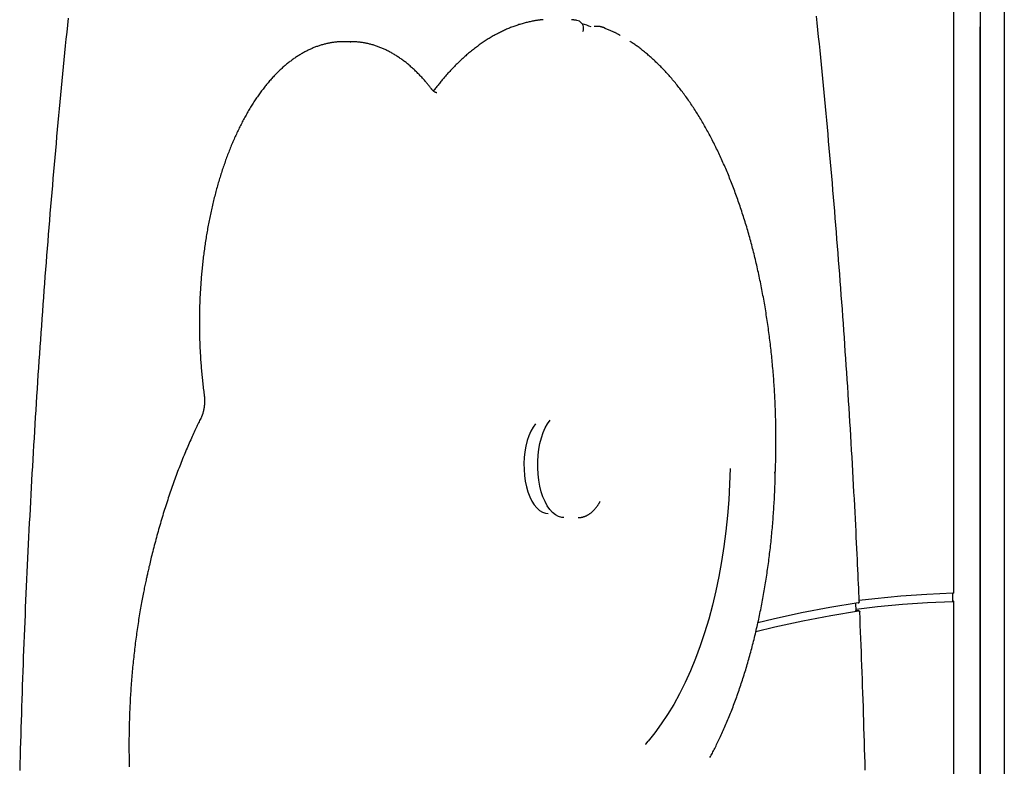
# Model space of a CAD drawing. Extents: x -1760 to 23416, y -6639 to -3648.
# Drawn here: x 6559 to 7047, y -5098 to -4729 of the extents above; entities that cross this region are included whole.
import ezdxf

# ---------------------------------------------------------------- set-up
doc = ezdxf.new("R2010")
doc.units = 0

msp = doc.modelspace()

# ---------------------------------------------------------------- linework, layer by layer
at = {"color": 7, "linetype": 'Continuous'}
for p, q in [((7021.75, -5012.58), (7021.75, -4708.44)), ((7034.77, -4714.7), (7034.77, -5704.7)), ((7046.77, -4721.19), (7046.77, -4732.19)), ((6845.27, -4732.01), (6843.54, -4732.01)), ((7034.77, -5720.7), (7034.77, -4732.19)), ((7046.77, -4732.19), (7046.77, -5731.83)), ((6719.55, -4739.56), (6719.26, -4739.56)), ((6723.01, -4739.56), (6719.55, -4739.56)), ((6722.74, -4739.56), (6723.01, -4739.56)), ((7021.22, -5016.56), (7021.22, -5012.61)), ((6973.4, -5021.32), (6973.24, -5017.55)), ((7021.75, -5753.5), (7021.75, -5016.58)), ((6972.89, -5021.33), (6972.87, -5021.33)), ((6972.89, -5021.33), (6973, -5021.34)), ((6974.73, -5021.32), (6973, -5021.32)), ((6974.6, -5021.33), (6974.62, -5021.33))]:
    msp.add_line(p, q, dxfattribs=at)
for points in [[(6582.96, -4727.93), (6582.61, -4731.35), (6582.26, -4734.78), (6581.91, -4738.22), (6581.57, -4741.66), (6581.22, -4745.11), (6580.88, -4748.55), (6580.54, -4752), (6580.21, -4755.45), (6579.87, -4758.9), (6579.54, -4762.35), (6579.21, -4765.8), (6578.88, -4769.25), (6578.56, -4772.7), (6578.24, -4776.15), (6577.92, -4779.61), (6577.6, -4783.06), (6577.28, -4786.52), (6576.97, -4789.97), (6576.66, -4793.43), (6576.36, -4796.89), (6576.05, -4800.35), (6575.75, -4803.81), (6575.45, -4807.27), (6575.15, -4810.73), (6574.85, -4814.19), (6574.56, -4817.66), (6574.27, -4821.12), (6573.98, -4824.58), (6573.7, -4828.05), (6573.41, -4831.52), (6573.13, -4834.98), (6572.86, -4838.45), (6572.58, -4841.92), (6572.31, -4845.39), (6572.04, -4848.86), (6571.77, -4852.33), (6571.5, -4855.8), (6571.24, -4859.28), (6570.98, -4862.75), (6570.72, -4866.22), (6570.46, -4869.7), (6570.21, -4873.17), (6569.96, -4876.65), (6569.71, -4880.13), (6569.46, -4883.61), (6569.22, -4887.08), (6568.97, -4890.56), (6568.74, -4894.04), (6568.5, -4897.52), (6568.26, -4901), (6568.03, -4904.49), (6567.8, -4907.97), (6567.58, -4911.45), (6567.35, -4914.93), (6567.13, -4918.42), (6566.91, -4921.9), (6566.69, -4925.39), (6566.48, -4928.87), (6566.27, -4932.36), (6566.06, -4935.85), (6565.85, -4939.34), (6565.64, -4942.82), (6565.44, -4946.31), (6565.24, -4949.8), (6565.04, -4953.29), (6564.85, -4956.78), (6564.66, -4960.28), (6564.47, -4963.77), (6564.28, -4967.26), (6564.09, -4970.75), (6563.91, -4974.25), (6563.73, -4977.74), (6563.55, -4981.23), (6563.38, -4984.73), (6563.2, -4988.22), (6563.03, -4991.72), (6562.87, -4995.22), (6562.7, -4998.71), (6562.54, -5002.21), (6562.38, -5005.71), (6562.22, -5009.21), (6562.06, -5012.7), (6561.91, -5016.2), (6561.76, -5019.7), (6561.61, -5023.2), (6561.46, -5026.7), (6561.32, -5030.2), (6561.18, -5033.7), (6561.04, -5037.21), (6560.9, -5040.71), (6560.77, -5044.21), (6560.64, -5047.71), (6560.51, -5051.21), (6560.38, -5054.72), (6560.26, -5058.22), (6560.14, -5061.73), (6560.02, -5065.23), (6559.9, -5068.73), (6559.79, -5072.24), (6559.68, -5075.75), (6559.57, -5079.25), (6559.46, -5082.76), (6559.36, -5086.26), (6559.26, -5089.77), (6559.16, -5093.28), (6559.06, -5096.78), (6558.97, -5100.29)], [(6818.36, -4728.66), (6818.13, -4728.68), (6817.89, -4728.69), (6817.66, -4728.71), (6817.41, -4728.73), (6817.16, -4728.75), (6816.89, -4728.78), (6816.61, -4728.81), (6816.32, -4728.84), (6816, -4728.89), (6815.67, -4728.93), (6815.33, -4728.99), (6814.96, -4729.04), (6814.58, -4729.11), (6814.18, -4729.18), (6813.76, -4729.26), (6813.32, -4729.34), (6812.86, -4729.43), (6812.39, -4729.53), (6811.91, -4729.63), (6811.42, -4729.74), (6810.91, -4729.85), (6810.4, -4729.97), (6809.89, -4730.09), (6809.37, -4730.22), (6808.86, -4730.36), (6808.34, -4730.5), (6807.83, -4730.64), (6807.31, -4730.79), (6806.8, -4730.95), (6806.29, -4731.11), (6805.77, -4731.28), (6805.26, -4731.45), (6804.75, -4731.62), (6804.24, -4731.8), (6803.72, -4731.99), (6803.21, -4732.18), (6802.7, -4732.37), (6802.19, -4732.57), (6801.68, -4732.78), (6801.17, -4732.99), (6800.67, -4733.2), (6800.16, -4733.42), (6799.65, -4733.64), (6799.14, -4733.87), (6798.64, -4734.1), (6798.13, -4734.34), (6797.62, -4734.59), (6797.12, -4734.83), (6796.62, -4735.09), (6796.11, -4735.35), (6795.61, -4735.61), (6795.11, -4735.88), (6794.61, -4736.15), (6794.11, -4736.42), (6793.61, -4736.71), (6793.11, -4736.99), (6792.61, -4737.28), (6792.11, -4737.58), (6791.61, -4737.88), (6791.12, -4738.19), (6790.62, -4738.5), (6790.12, -4738.81), (6789.63, -4739.13), (6789.14, -4739.46), (6788.64, -4739.79), (6788.15, -4740.12), (6787.66, -4740.46), (6787.17, -4740.81), (6786.68, -4741.15), (6786.19, -4741.51), (6785.71, -4741.87), (6785.22, -4742.23), (6784.73, -4742.6), (6784.25, -4742.97), (6783.77, -4743.34), (6783.28, -4743.73), (6782.8, -4744.11), (6782.32, -4744.5), (6781.84, -4744.9), (6781.36, -4745.3), (6780.88, -4745.7), (6780.41, -4746.11), (6779.93, -4746.53), (6779.46, -4746.94), (6778.98, -4747.37), (6778.51, -4747.79), (6778.04, -4748.23), (6777.57, -4748.66), (6777.1, -4749.1), (6776.63, -4749.55), (6776.17, -4750), (6775.7, -4750.45), (6775.24, -4750.91), (6774.77, -4751.38), (6774.31, -4751.85), (6773.85, -4752.32), (6773.39, -4752.8), (6772.93, -4753.28), (6772.48, -4753.76), (6772.03, -4754.24), (6771.59, -4754.72), (6771.15, -4755.2), (6770.72, -4755.68), (6770.29, -4756.16), (6769.88, -4756.62), (6769.48, -4757.09), (6769.08, -4757.54), (6768.7, -4758), (6768.32, -4758.44), (6767.95, -4758.88), (6767.59, -4759.31), (6767.24, -4759.74), (6766.9, -4760.16), (6766.57, -4760.58), (6766.24, -4760.98), (6765.92, -4761.39), (6765.61, -4761.79), (6765.29, -4762.19), (6764.98, -4762.59), (6764.67, -4762.99)], [(6834.92, -4728.98), (6834.72, -4728.95), (6834.51, -4728.92), (6834.31, -4728.89), (6834.12, -4728.86), (6833.93, -4728.84), (6833.74, -4728.81), (6833.56, -4728.79), (6833.39, -4728.77), (6833.23, -4728.75), (6833.08, -4728.74), (6832.94, -4728.72), (6832.8, -4728.71), (6832.67, -4728.7), (6832.54, -4728.69), (6832.41, -4728.68), (6832.28, -4728.68)], [(6974.93, -5016.63), (6974.84, -5014.46), (6974.74, -5012.27), (6974.65, -5010.06), (6974.55, -5007.83), (6974.44, -5005.55), (6974.34, -5003.22), (6974.23, -5000.83), (6974.11, -4998.36), (6973.99, -4995.82), (6973.87, -4993.19), (6973.74, -4990.48), (6973.6, -4987.69), (6973.46, -4984.82), (6973.31, -4981.86), (6973.16, -4978.82), (6972.99, -4975.7), (6972.83, -4972.5), (6972.65, -4969.22), (6972.48, -4965.89), (6972.29, -4962.5), (6972.1, -4959.07), (6971.91, -4955.61), (6971.72, -4952.14), (6971.52, -4948.65), (6971.32, -4945.16), (6971.12, -4941.67), (6970.91, -4938.18), (6970.7, -4934.69), (6970.49, -4931.21), (6970.28, -4927.72), (6970.06, -4924.23), (6969.84, -4920.75), (6969.62, -4917.26), (6969.4, -4913.78), (6969.18, -4910.3), (6968.95, -4906.81), (6968.72, -4903.33), (6968.49, -4899.85), (6968.25, -4896.37), (6968.01, -4892.89), (6967.77, -4889.41), (6967.53, -4885.93), (6967.29, -4882.45), (6967.04, -4878.98), (6966.79, -4875.5), (6966.54, -4872.02), (6966.28, -4868.55), (6966.02, -4865.07), (6965.77, -4861.6), (6965.5, -4858.13), (6965.24, -4854.65), (6964.97, -4851.18), (6964.7, -4847.71), (6964.43, -4844.24), (6964.16, -4840.77), (6963.88, -4837.3), (6963.6, -4833.84), (6963.32, -4830.37), (6963.04, -4826.9), (6962.75, -4823.44), (6962.46, -4819.97), (6962.17, -4816.51), (6961.88, -4813.05), (6961.58, -4809.58), (6961.28, -4806.12), (6960.98, -4802.66), (6960.68, -4799.2), (6960.37, -4795.74), (6960.06, -4792.29), (6959.75, -4788.83), (6959.44, -4785.37), (6959.12, -4781.92), (6958.8, -4778.46), (6958.48, -4775.01), (6958.16, -4771.56), (6957.84, -4768.1), (6957.51, -4764.65), (6957.18, -4761.2), (6956.85, -4757.76), (6956.51, -4754.31), (6956.17, -4750.86), (6955.83, -4747.42), (6955.49, -4743.97), (6955.15, -4740.53), (6954.8, -4737.1), (6954.45, -4733.67), (6954.1, -4730.25), (6953.75, -4726.84)], [(6849.24, -4733.06), (6849.13, -4733), (6849.02, -4732.94), (6848.91, -4732.88), (6848.79, -4732.82), (6848.68, -4732.76), (6848.55, -4732.7), (6848.43, -4732.65), (6848.3, -4732.59), (6848.16, -4732.54), (6848.02, -4732.49), (6847.88, -4732.44), (6847.73, -4732.39), (6847.58, -4732.35), (6847.43, -4732.3), (6847.28, -4732.26), (6847.13, -4732.22), (6846.98, -4732.18), (6846.83, -4732.15), (6846.69, -4732.12), (6846.55, -4732.09), (6846.42, -4732.07), (6846.29, -4732.05), (6846.16, -4732.03), (6846.05, -4732.02), (6845.94, -4732.01), (6845.83, -4732.01), (6845.73, -4732), (6845.64, -4732.01), (6845.55, -4732.01), (6845.46, -4732.02), (6845.37, -4732.02), (6845.28, -4732.03)], [(6856.5, -4736.47), (6856.3, -4736.36), (6856.09, -4736.24), (6855.89, -4736.12), (6855.68, -4736), (6855.46, -4735.88), (6855.23, -4735.75), (6854.99, -4735.62), (6854.74, -4735.49), (6854.48, -4735.35), (6854.2, -4735.21), (6853.9, -4735.07), (6853.6, -4734.92), (6853.28, -4734.77), (6852.94, -4734.61), (6852.59, -4734.46), (6852.22, -4734.29), (6851.85, -4734.13), (6851.46, -4733.96), (6851.05, -4733.79), (6850.64, -4733.62), (6850.22, -4733.45), (6849.8, -4733.28), (6849.37, -4733.1), (6848.94, -4732.93)], [(6719.24, -4739.58), (6719.03, -4739.58), (6718.82, -4739.57), (6718.6, -4739.57), (6718.38, -4739.57), (6718.15, -4739.57), (6717.91, -4739.57), (6717.67, -4739.58), (6717.41, -4739.59), (6717.14, -4739.61), (6716.85, -4739.63), (6716.55, -4739.65), (6716.24, -4739.68), (6715.91, -4739.71), (6715.57, -4739.75), (6715.21, -4739.8), (6714.85, -4739.84), (6714.46, -4739.9), (6714.07, -4739.95), (6713.67, -4740.02), (6713.25, -4740.08), (6712.84, -4740.16), (6712.41, -4740.23), (6711.99, -4740.32), (6711.56, -4740.4), (6711.13, -4740.5), (6710.7, -4740.59), (6710.27, -4740.7), (6709.85, -4740.81), (6709.42, -4740.92), (6708.99, -4741.04), (6708.57, -4741.16), (6708.14, -4741.29), (6707.72, -4741.42), (6707.29, -4741.56), (6706.87, -4741.7), (6706.45, -4741.85), (6706.02, -4742), (6705.6, -4742.16), (6705.18, -4742.32), (6704.76, -4742.49), (6704.34, -4742.66), (6703.91, -4742.84), (6703.49, -4743.02), (6703.08, -4743.2), (6702.66, -4743.39), (6702.24, -4743.59), (6701.82, -4743.79), (6701.4, -4744), (6700.99, -4744.21), (6700.57, -4744.42), (6700.16, -4744.64), (6699.74, -4744.87), (6699.33, -4745.1), (6698.92, -4745.33), (6698.5, -4745.57), (6698.09, -4745.81), (6697.68, -4746.06), (6697.27, -4746.32), (6696.86, -4746.58), (6696.45, -4746.84), (6696.04, -4747.11), (6695.64, -4747.38), (6695.23, -4747.66), (6694.83, -4747.94), (6694.42, -4748.23), (6694.02, -4748.52), (6693.62, -4748.82), (6693.22, -4749.12), (6692.81, -4749.42), (6692.41, -4749.73), (6692.02, -4750.05), (6691.62, -4750.37), (6691.22, -4750.69), (6690.83, -4751.02), (6690.43, -4751.36), (6690.04, -4751.7), (6689.65, -4752.04), (6689.25, -4752.39), (6688.86, -4752.74), (6688.48, -4753.1), (6688.09, -4753.46), (6687.7, -4753.82), (6687.31, -4754.2), (6686.93, -4754.57), (6686.55, -4754.95), (6686.17, -4755.33), (6685.78, -4755.72), (6685.4, -4756.12), (6685.03, -4756.51), (6684.65, -4756.92), (6684.27, -4757.32), (6683.9, -4757.73), (6683.53, -4758.15), (6683.16, -4758.57), (6682.79, -4758.99), (6682.42, -4759.42), (6682.05, -4759.85), (6681.68, -4760.29), (6681.32, -4760.73), (6680.95, -4761.18), (6680.59, -4761.63), (6680.23, -4762.08), (6679.87, -4762.54), (6679.52, -4763), (6679.16, -4763.47), (6678.81, -4763.94), (6678.45, -4764.41), (6678.1, -4764.89), (6677.75, -4765.37), (6677.41, -4765.86), (6677.06, -4766.35), (6676.71, -4766.84), (6676.37, -4767.34), (6676.03, -4767.85), (6675.69, -4768.35), (6675.35, -4768.86), (6675.01, -4769.38), (6674.68, -4769.9), (6674.35, -4770.42), (6674.01, -4770.94), (6673.68, -4771.47), (6673.36, -4772.01), (6673.03, -4772.55), (6672.71, -4773.09), (6672.38, -4773.63), (6672.06, -4774.18), (6671.74, -4774.73), (6671.42, -4775.29), (6671.11, -4775.85), (6670.79, -4776.41), (6670.48, -4776.98), (6670.17, -4777.55), (6669.86, -4778.12), (6669.56, -4778.7), (6669.25, -4779.28), (6668.95, -4779.87), (6668.65, -4780.46), (6668.35, -4781.05), (6668.05, -4781.64), (6667.75, -4782.24), (6667.46, -4782.84), (6667.17, -4783.45), (6666.88, -4784.06), (6666.59, -4784.67), (6666.31, -4785.28), (6666.02, -4785.9), (6665.74, -4786.52), (6665.46, -4787.15), (6665.18, -4787.78), (6664.9, -4788.41), (6664.63, -4789.04), (6664.36, -4789.68), (6664.09, -4790.32), (6663.82, -4790.96), (6663.55, -4791.61), (6663.29, -4792.26), (6663.03, -4792.91), (6662.77, -4793.57), (6662.51, -4794.23), (6662.25, -4794.89), (6662, -4795.55), (6661.75, -4796.22), (6661.5, -4796.89), (6661.25, -4797.56), (6661.01, -4798.24), (6660.76, -4798.92), (6660.52, -4799.6), (6660.28, -4800.29), (6660.04, -4800.97), (6659.81, -4801.66), (6659.58, -4802.36), (6659.35, -4803.05), (6659.12, -4803.75), (6658.89, -4804.45), (6658.67, -4805.15), (6658.44, -4805.86), (6658.22, -4806.57), (6658.01, -4807.28), (6657.79, -4807.99), (6657.58, -4808.71), (6657.37, -4809.42), (6657.16, -4810.15), (6656.95, -4810.87), (6656.75, -4811.59), (6656.55, -4812.32), (6656.35, -4813.05), (6656.15, -4813.78), (6655.95, -4814.52), (6655.76, -4815.25), (6655.57, -4815.99), (6655.38, -4816.73), (6655.19, -4817.48), (6655.01, -4818.22), (6654.83, -4818.97), (6654.65, -4819.72), (6654.47, -4820.47), (6654.29, -4821.23), (6654.12, -4821.98), (6653.95, -4822.74), (6653.78, -4823.5), (6653.62, -4824.26), (6653.45, -4825.02), (6653.29, -4825.79), (6653.13, -4826.56), (6652.98, -4827.32), (6652.82, -4828.1), (6652.67, -4828.87), (6652.52, -4829.64), (6652.38, -4830.42), (6652.23, -4831.2), (6652.09, -4831.97), (6651.95, -4832.76), (6651.81, -4833.54), (6651.68, -4834.32), (6651.54, -4835.11), (6651.41, -4835.89), (6651.28, -4836.68), (6651.16, -4837.47), (6651.04, -4838.26), (6650.91, -4839.06), (6650.8, -4839.85), (6650.68, -4840.65), (6650.57, -4841.44), (6650.46, -4842.24), (6650.35, -4843.04), (6650.24, -4843.84), (6650.14, -4844.65), (6650.03, -4845.45), (6649.94, -4846.25), (6649.84, -4847.06), (6649.75, -4847.86), (6649.65, -4848.67), (6649.56, -4849.48), (6649.48, -4850.29), (6649.39, -4851.1), (6649.31, -4851.91), (6649.23, -4852.73), (6649.15, -4853.54), (6649.08, -4854.35), (6649.01, -4855.17), (6648.94, -4855.98), (6648.87, -4856.8), (6648.81, -4857.62), (6648.74, -4858.44), (6648.68, -4859.26), (6648.63, -4860.08), (6648.57, -4860.9), (6648.52, -4861.72), (6648.47, -4862.54), (6648.42, -4863.36), (6648.38, -4864.18), (6648.33, -4865.01), (6648.29, -4865.83), (6648.26, -4866.65), (6648.22, -4867.48), (6648.19, -4868.3), (6648.16, -4869.13), (6648.13, -4869.95), (6648.11, -4870.78), (6648.08, -4871.6), (6648.06, -4872.43), (6648.05, -4873.26), (6648.03, -4874.08), (6648.02, -4874.91), (6648.01, -4875.74), (6648, -4876.57), (6648, -4877.39), (6647.99, -4878.22), (6647.99, -4879.05), (6648, -4879.87), (6648, -4880.7), (6648.01, -4881.53), (6648.02, -4882.36), (6648.03, -4883.18), (6648.05, -4884.01), (6648.06, -4884.84), (6648.08, -4885.66), (6648.11, -4886.49), (6648.13, -4887.31), (6648.16, -4888.14), (6648.19, -4888.96), (6648.22, -4889.79), (6648.25, -4890.61), (6648.29, -4891.44), (6648.33, -4892.26), (6648.37, -4893.08), (6648.42, -4893.91), (6648.47, -4894.73), (6648.52, -4895.55), (6648.57, -4896.37), (6648.62, -4897.19), (6648.68, -4898.01), (6648.74, -4898.83), (6648.8, -4899.65), (6648.87, -4900.47), (6648.93, -4901.28), (6649, -4902.1), (6649.07, -4902.92), (6649.15, -4903.73), (6649.22, -4904.55), (6649.3, -4905.36), (6649.39, -4906.17), (6649.47, -4906.98), (6649.56, -4907.79), (6649.65, -4908.6), (6649.74, -4909.41), (6649.84, -4910.22), (6649.94, -4911.02), (6650.04, -4911.83), (6650.14, -4912.63), (6650.24, -4913.44), (6650.34, -4914.24)], [(6763.03, -4762.99), (6762.78, -4762.67), (6762.53, -4762.35), (6762.29, -4762.04), (6762.03, -4761.72), (6761.78, -4761.4), (6761.51, -4761.07), (6761.25, -4760.74), (6760.97, -4760.4), (6760.69, -4760.06), (6760.4, -4759.71), (6760.1, -4759.36), (6759.79, -4759), (6759.47, -4758.64), (6759.15, -4758.27), (6758.81, -4757.9), (6758.47, -4757.52), (6758.12, -4757.14), (6757.76, -4756.76), (6757.4, -4756.37), (6757.02, -4755.98), (6756.65, -4755.6), (6756.27, -4755.21), (6755.88, -4754.83), (6755.5, -4754.44), (6755.11, -4754.07), (6754.72, -4753.7), (6754.33, -4753.33), (6753.94, -4752.97), (6753.55, -4752.61), (6753.15, -4752.25), (6752.76, -4751.91), (6752.36, -4751.56), (6751.96, -4751.22), (6751.57, -4750.89), (6751.17, -4750.56), (6750.77, -4750.23), (6750.36, -4749.91), (6749.96, -4749.59), (6749.56, -4749.28), (6749.15, -4748.97), (6748.74, -4748.67), (6748.34, -4748.37), (6747.93, -4748.08), (6747.52, -4747.79), (6747.11, -4747.51), (6746.7, -4747.23), (6746.29, -4746.96), (6745.87, -4746.69), (6745.46, -4746.43), (6745.04, -4746.17), (6744.63, -4745.91), (6744.21, -4745.66), (6743.79, -4745.42), (6743.38, -4745.18), (6742.96, -4744.95), (6742.54, -4744.72), (6742.12, -4744.49), (6741.7, -4744.27), (6741.27, -4744.06), (6740.85, -4743.85), (6740.43, -4743.64), (6740, -4743.44), (6739.58, -4743.25), (6739.15, -4743.06), (6738.73, -4742.87), (6738.3, -4742.69), (6737.88, -4742.52), (6737.45, -4742.35), (6737.02, -4742.18), (6736.59, -4742.02), (6736.17, -4741.87), (6735.74, -4741.72), (6735.31, -4741.57), (6734.88, -4741.43), (6734.45, -4741.3), (6734.02, -4741.17), (6733.59, -4741.05), (6733.16, -4740.93), (6732.73, -4740.81), (6732.29, -4740.7), (6731.86, -4740.6), (6731.43, -4740.5), (6731, -4740.4), (6730.57, -4740.32), (6730.15, -4740.23), (6729.72, -4740.15), (6729.3, -4740.08), (6728.88, -4740.01), (6728.47, -4739.95), (6728.06, -4739.89), (6727.65, -4739.83), (6727.25, -4739.79), (6726.85, -4739.74), (6726.46, -4739.7), (6726.07, -4739.67), (6725.69, -4739.65), (6725.31, -4739.63), (6724.93, -4739.61), (6724.56, -4739.6), (6724.18, -4739.59), (6723.82, -4739.59), (6723.45, -4739.59), (6723.08, -4739.58), (6722.72, -4739.58)], [(6933.31, -4953.06), (6933.33, -4952.52), (6933.35, -4951.98), (6933.38, -4951.43), (6933.4, -4950.87), (6933.42, -4950.3), (6933.44, -4949.7), (6933.46, -4949.09), (6933.48, -4948.44), (6933.5, -4947.77), (6933.52, -4947.07), (6933.53, -4946.34), (6933.55, -4945.58), (6933.57, -4944.79), (6933.58, -4943.97), (6933.59, -4943.12), (6933.61, -4942.24), (6933.62, -4941.33), (6933.62, -4940.4), (6933.63, -4939.44), (6933.64, -4938.47), (6933.64, -4937.48), (6933.64, -4936.48), (6933.64, -4935.47), (6933.63, -4934.46), (6933.63, -4933.45), (6933.62, -4932.44), (6933.61, -4931.43), (6933.59, -4930.41), (6933.58, -4929.4), (6933.56, -4928.39), (6933.53, -4927.38), (6933.51, -4926.37), (6933.48, -4925.36), (6933.45, -4924.35), (6933.42, -4923.34), (6933.39, -4922.33), (6933.35, -4921.32), (6933.31, -4920.31), (6933.27, -4919.3), (6933.23, -4918.29), (6933.18, -4917.28), (6933.13, -4916.28), (6933.08, -4915.27), (6933.03, -4914.26), (6932.97, -4913.26), (6932.91, -4912.25), (6932.85, -4911.25), (6932.79, -4910.24), (6932.72, -4909.24), (6932.65, -4908.24), (6932.58, -4907.23), (6932.51, -4906.23), (6932.43, -4905.23), (6932.35, -4904.23), (6932.27, -4903.23), (6932.19, -4902.23), (6932.1, -4901.24), (6932.01, -4900.24), (6931.92, -4899.24), (6931.83, -4898.25), (6931.73, -4897.25), (6931.63, -4896.26), (6931.53, -4895.27), (6931.43, -4894.28), (6931.32, -4893.29), (6931.22, -4892.3), (6931.11, -4891.31), (6930.99, -4890.32), (6930.88, -4889.33), (6930.76, -4888.35), (6930.64, -4887.37), (6930.52, -4886.38), (6930.39, -4885.4), (6930.27, -4884.42), (6930.14, -4883.44), (6930, -4882.46), (6929.87, -4881.49), (6929.73, -4880.51), (6929.59, -4879.54), (6929.45, -4878.57), (6929.31, -4877.59), (6929.16, -4876.62), (6929.01, -4875.66), (6928.86, -4874.69), (6928.71, -4873.72), (6928.55, -4872.76), (6928.39, -4871.8), (6928.23, -4870.83), (6928.07, -4869.87), (6927.9, -4868.92), (6927.73, -4867.96), (6927.56, -4867.01), (6927.39, -4866.05), (6927.22, -4865.1), (6927.04, -4864.15), (6926.86, -4863.2), (6926.68, -4862.26), (6926.49, -4861.31), (6926.31, -4860.37), (6926.12, -4859.43), (6925.93, -4858.49), (6925.73, -4857.55), (6925.54, -4856.62), (6925.34, -4855.68), (6925.14, -4854.75), (6924.93, -4853.82), (6924.73, -4852.89), (6924.52, -4851.97), (6924.31, -4851.04), (6924.1, -4850.12), (6923.88, -4849.2), (6923.67, -4848.28), (6923.45, -4847.37), (6923.23, -4846.45), (6923, -4845.54), (6922.78, -4844.63), (6922.55, -4843.72), (6922.32, -4842.82), (6922.09, -4841.92), (6921.85, -4841.02), (6921.62, -4840.12), (6921.38, -4839.22), (6921.14, -4838.33), (6920.89, -4837.44), (6920.65, -4836.55), (6920.4, -4835.66), (6920.15, -4834.77), (6919.9, -4833.89), (6919.64, -4833.01), (6919.39, -4832.14), (6919.13, -4831.26), (6918.87, -4830.39), (6918.6, -4829.52), (6918.34, -4828.65), (6918.07, -4827.79), (6917.8, -4826.92), (6917.53, -4826.06), (6917.25, -4825.21), (6916.98, -4824.35), (6916.7, -4823.5), (6916.42, -4822.65), (6916.14, -4821.8), (6915.85, -4820.96), (6915.57, -4820.12), (6915.28, -4819.28), (6914.99, -4818.44), (6914.69, -4817.61), (6914.4, -4816.78), (6914.1, -4815.95), (6913.8, -4815.13), (6913.5, -4814.31), (6913.2, -4813.49), (6912.89, -4812.67), (6912.59, -4811.86), (6912.28, -4811.05), (6911.96, -4810.24), (6911.65, -4809.44), (6911.34, -4808.64), (6911.02, -4807.84), (6910.7, -4807.05), (6910.38, -4806.25), (6910.05, -4805.46), (6909.73, -4804.68), (6909.4, -4803.9), (6909.07, -4803.12), (6908.74, -4802.34), (6908.41, -4801.57), (6908.07, -4800.8), (6907.73, -4800.03), (6907.39, -4799.26), (6907.05, -4798.5), (6906.71, -4797.75), (6906.37, -4796.99), (6906.02, -4796.24), (6905.67, -4795.49), (6905.32, -4794.75), (6904.97, -4794.01), (6904.61, -4793.27), (6904.26, -4792.54), (6903.9, -4791.81), (6903.54, -4791.08), (6903.18, -4790.35), (6902.81, -4789.63), (6902.45, -4788.92), (6902.08, -4788.2), (6901.71, -4787.49), (6901.34, -4786.79), (6900.97, -4786.08), (6900.59, -4785.38), (6900.22, -4784.69), (6899.84, -4784), (6899.46, -4783.31), (6899.08, -4782.62), (6898.69, -4781.94), (6898.31, -4781.26), (6897.92, -4780.59), (6897.53, -4779.92), (6897.14, -4779.25), (6896.75, -4778.59), (6896.36, -4777.93), (6895.96, -4777.27), (6895.56, -4776.62), (6895.16, -4775.97), (6894.76, -4775.33), (6894.36, -4774.69), (6893.96, -4774.05), (6893.55, -4773.42), (6893.14, -4772.79), (6892.73, -4772.16), (6892.32, -4771.54), (6891.91, -4770.92), (6891.5, -4770.31), (6891.08, -4769.7), (6890.67, -4769.09), (6890.25, -4768.49), (6889.83, -4767.9), (6889.41, -4767.3), (6888.98, -4766.71), (6888.56, -4766.13), (6888.13, -4765.54), (6887.7, -4764.97), (6887.27, -4764.39), (6886.84, -4763.82), (6886.41, -4763.26), (6885.98, -4762.7), (6885.54, -4762.14), (6885.1, -4761.59), (6884.67, -4761.04), (6884.23, -4760.49), (6883.79, -4759.95), (6883.34, -4759.42), (6882.9, -4758.89), (6882.45, -4758.36), (6882.01, -4757.83), (6881.56, -4757.32), (6881.11, -4756.8), (6880.66, -4756.29), (6880.2, -4755.78), (6879.75, -4755.28), (6879.3, -4754.78), (6878.84, -4754.29), (6878.38, -4753.8), (6877.92, -4753.32), (6877.46, -4752.84), (6877, -4752.36), (6876.54, -4751.89), (6876.07, -4751.42), (6875.61, -4750.96), (6875.14, -4750.5), (6874.67, -4750.05), (6874.2, -4749.6), (6873.73, -4749.15), (6873.26, -4748.71), (6872.79, -4748.28), (6872.31, -4747.85), (6871.84, -4747.42), (6871.36, -4747), (6870.89, -4746.58), (6870.41, -4746.17), (6869.93, -4745.77), (6869.46, -4745.37), (6868.99, -4744.98), (6868.52, -4744.6), (6868.06, -4744.22), (6867.6, -4743.85), (6867.14, -4743.49), (6866.69, -4743.14), (6866.24, -4742.8), (6865.8, -4742.47), (6865.37, -4742.14), (6864.93, -4741.82), (6864.51, -4741.52), (6864.08, -4741.22), (6863.66, -4740.93), (6863.25, -4740.65), (6862.83, -4740.37), (6862.42, -4740.1), (6862.01, -4739.83), (6861.6, -4739.56), (6861.2, -4739.3)], [(6765.58, -4764.82), (6765.53, -4764.81), (6765.48, -4764.81), (6765.43, -4764.8), (6765.38, -4764.8), (6765.33, -4764.79), (6765.28, -4764.78), (6765.23, -4764.77), (6765.17, -4764.76), (6765.11, -4764.74), (6765.05, -4764.72), (6764.99, -4764.69), (6764.92, -4764.66), (6764.85, -4764.63), (6764.78, -4764.59), (6764.71, -4764.56), (6764.64, -4764.51), (6764.57, -4764.47), (6764.49, -4764.42), (6764.42, -4764.37), (6764.34, -4764.32), (6764.27, -4764.26), (6764.19, -4764.2), (6764.12, -4764.14), (6764.04, -4764.08), (6763.97, -4764.02), (6763.9, -4763.95), (6763.82, -4763.89), (6763.75, -4763.82), (6763.69, -4763.75), (6763.62, -4763.68), (6763.55, -4763.61), (6763.49, -4763.54), (6763.43, -4763.47), (6763.37, -4763.4), (6763.31, -4763.33), (6763.25, -4763.26), (6763.19, -4763.19), (6763.14, -4763.12), (6763.08, -4763.05), (6763.03, -4762.99)], [(6764.67, -4762.99), (6764.62, -4763.05), (6764.57, -4763.12), (6764.52, -4763.18), (6764.46, -4763.25), (6764.41, -4763.31), (6764.36, -4763.37), (6764.31, -4763.43), (6764.26, -4763.49), (6764.2, -4763.54), (6764.15, -4763.6), (6764.1, -4763.65), (6764.05, -4763.7), (6764, -4763.75), (6763.95, -4763.79), (6763.9, -4763.84), (6763.85, -4763.88)], [(6650.34, -4914.24), (6650.36, -4914.39), (6650.38, -4914.54), (6650.4, -4914.69), (6650.41, -4914.84), (6650.43, -4915), (6650.45, -4915.16), (6650.46, -4915.32), (6650.48, -4915.49), (6650.49, -4915.66), (6650.5, -4915.84), (6650.51, -4916.02), (6650.52, -4916.21), (6650.53, -4916.41), (6650.54, -4916.6), (6650.54, -4916.81), (6650.55, -4917.01), (6650.55, -4917.23), (6650.55, -4917.44), (6650.54, -4917.66), (6650.54, -4917.89), (6650.53, -4918.11), (6650.53, -4918.34), (6650.51, -4918.56), (6650.5, -4918.79), (6650.49, -4919.02), (6650.47, -4919.24), (6650.45, -4919.47), (6650.43, -4919.69), (6650.41, -4919.91), (6650.38, -4920.13), (6650.35, -4920.35), (6650.32, -4920.57), (6650.29, -4920.78), (6650.26, -4921), (6650.22, -4921.21), (6650.19, -4921.42), (6650.15, -4921.63), (6650.11, -4921.83), (6650.06, -4922.04), (6650.02, -4922.24), (6649.97, -4922.43), (6649.93, -4922.63), (6649.88, -4922.82), (6649.83, -4923), (6649.78, -4923.19), (6649.73, -4923.36), (6649.68, -4923.53), (6649.63, -4923.69), (6649.58, -4923.85), (6649.53, -4923.99), (6649.48, -4924.13), (6649.43, -4924.27), (6649.38, -4924.4), (6649.33, -4924.52), (6649.29, -4924.63), (6649.24, -4924.74), (6649.2, -4924.84), (6649.16, -4924.93), (6649.12, -4925.02), (6649.08, -4925.11), (6649.04, -4925.2), (6649, -4925.28), (6648.96, -4925.36), (6648.92, -4925.44)], [(6648.92, -4925.44), (6648.65, -4926), (6648.37, -4926.56), (6648.09, -4927.12), (6647.81, -4927.7), (6647.53, -4928.28), (6647.24, -4928.87), (6646.95, -4929.48), (6646.65, -4930.11), (6646.35, -4930.75), (6646.04, -4931.41), (6645.72, -4932.09), (6645.39, -4932.79), (6645.06, -4933.51), (6644.73, -4934.25), (6644.39, -4935), (6644.04, -4935.78), (6643.68, -4936.58), (6643.33, -4937.39), (6642.96, -4938.22), (6642.6, -4939.07), (6642.23, -4939.92), (6641.86, -4940.78), (6641.49, -4941.66), (6641.13, -4942.53), (6640.76, -4943.41), (6640.4, -4944.29), (6640.04, -4945.18), (6639.68, -4946.07), (6639.32, -4946.96), (6638.96, -4947.86), (6638.61, -4948.76), (6638.26, -4949.66), (6637.91, -4950.56), (6637.56, -4951.47), (6637.21, -4952.38), (6636.87, -4953.29), (6636.53, -4954.21), (6636.19, -4955.13), (6635.85, -4956.05), (6635.52, -4956.97), (6635.18, -4957.9), (6634.85, -4958.83), (6634.52, -4959.77), (6634.2, -4960.7), (6633.87, -4961.64), (6633.55, -4962.58), (6633.23, -4963.53), (6632.91, -4964.47), (6632.59, -4965.42), (6632.28, -4966.38), (6631.96, -4967.33), (6631.65, -4968.29), (6631.34, -4969.25), (6631.04, -4970.21), (6630.73, -4971.18), (6630.43, -4972.15), (6630.13, -4973.12), (6629.84, -4974.09), (6629.54, -4975.07), (6629.25, -4976.04), (6628.96, -4977.03), (6628.67, -4978.01), (6628.38, -4978.99), (6628.09, -4979.98), (6627.81, -4980.97), (6627.53, -4981.97), (6627.25, -4982.96), (6626.98, -4983.96), (6626.71, -4984.95), (6626.44, -4985.95), (6626.17, -4986.95), (6625.9, -4987.95), (6625.64, -4988.95), (6625.38, -4989.94), (6625.13, -4990.93), (6624.88, -4991.9), (6624.64, -4992.86), (6624.4, -4993.8), (6624.18, -4994.71), (6623.96, -4995.59), (6623.76, -4996.44), (6623.56, -4997.26), (6623.37, -4998.04), (6623.2, -4998.79), (6623.03, -4999.51), (6622.87, -5000.19), (6622.72, -5000.84), (6622.58, -5001.45), (6622.45, -5002.03), (6622.33, -5002.58), (6622.21, -5003.11), (6622.1, -5003.61), (6621.99, -5004.09), (6621.89, -5004.57), (6621.79, -5005.03), (6621.69, -5005.49)], [(6814.54, -4928.64), (6813.32, -4930.33), (6812.21, -4932.32), (6811.24, -4934.57), (6810.41, -4937.04), (6809.74, -4939.7), (6809.24, -4942.5), (6808.92, -4945.4), (6808.78, -4948.36), (6808.82, -4951.34), (6809.05, -4954.28), (6809.46, -4957.14), (6810.04, -4959.87), (6810.79, -4962.45), (6811.69, -4964.82), (6812.73, -4966.94), (6813.89, -4968.8), (6815.16, -4970.35), (6816.51, -4971.58), (6817.93, -4972.46), (6819.4, -4972.98), (6820.77, -4973.14)], [(6828.57, -4975.14), (6827.48, -4975.05), (6825.94, -4974.6), (6824.44, -4973.8), (6823, -4972.63), (6821.64, -4971.14), (6820.37, -4969.33), (6819.23, -4967.23), (6818.22, -4964.87), (6817.35, -4962.29), (6816.65, -4959.52), (6816.11, -4956.6), (6815.76, -4953.57), (6815.59, -4950.49), (6815.6, -4947.38), (6815.8, -4944.3), (6816.18, -4941.28), (6816.73, -4938.38), (6817.46, -4935.64), (6818.34, -4933.08), (6819.38, -4930.76), (6820.54, -4928.7), (6821.81, -4926.93)], [(6910.89, -4950.79), (6910.66, -4958.61), (6910.24, -4966.39), (6909.64, -4974.13), (6908.85, -4981.8), (6907.87, -4989.39), (6906.71, -4996.87), (6905.37, -5004.23), (6903.86, -5011.45), (6902.17, -5018.52), (6900.32, -5025.42), (6898.3, -5032.13), (6896.12, -5038.64), (6893.78, -5044.92), (6891.3, -5050.98), (6888.67, -5056.79), (6885.91, -5062.33), (6883.01, -5067.6), (6879.99, -5072.59), (6876.85, -5077.28), (6873.61, -5081.66), (6870.26, -5085.72)], [(6900.95, -5093.87), (6901.24, -5093.33), (6901.54, -5092.78), (6901.83, -5092.23), (6902.13, -5091.67), (6902.42, -5091.11), (6902.72, -5090.53), (6903.02, -5089.95), (6903.33, -5089.36), (6903.63, -5088.75), (6903.94, -5088.13), (6904.25, -5087.5), (6904.57, -5086.85), (6904.88, -5086.19), (6905.2, -5085.52), (6905.53, -5084.84), (6905.85, -5084.14), (6906.18, -5083.43), (6906.52, -5082.71), (6906.85, -5081.98), (6907.18, -5081.24), (6907.52, -5080.5), (6907.85, -5079.74), (6908.19, -5078.98), (6908.52, -5078.22), (6908.85, -5077.45), (6909.18, -5076.68), (6909.51, -5075.91), (6909.83, -5075.13), (6910.16, -5074.35), (6910.48, -5073.56), (6910.8, -5072.78), (6911.12, -5071.99), (6911.43, -5071.2), (6911.74, -5070.4), (6912.05, -5069.6), (6912.36, -5068.8), (6912.67, -5068), (6912.98, -5067.19), (6913.28, -5066.38), (6913.58, -5065.56), (6913.88, -5064.75), (6914.18, -5063.93), (6914.47, -5063.11), (6914.76, -5062.28), (6915.05, -5061.45), (6915.34, -5060.62), (6915.63, -5059.79), (6915.91, -5058.96), (6916.2, -5058.12), (6916.48, -5057.28), (6916.75, -5056.43), (6917.03, -5055.59), (6917.3, -5054.74), (6917.58, -5053.89), (6917.84, -5053.03), (6918.11, -5052.17), (6918.38, -5051.31), (6918.64, -5050.45), (6918.9, -5049.59), (6919.16, -5048.72), (6919.42, -5047.85), (6919.67, -5046.98), (6919.92, -5046.11), (6920.17, -5045.23), (6920.42, -5044.35), (6920.67, -5043.47), (6920.91, -5042.59), (6921.15, -5041.7), (6921.39, -5040.81), (6921.63, -5039.92), (6921.86, -5039.03), (6922.09, -5038.13), (6922.32, -5037.24), (6922.55, -5036.34), (6922.78, -5035.43), (6923, -5034.53), (6923.22, -5033.62), (6923.44, -5032.72), (6923.66, -5031.81), (6923.87, -5030.89), (6924.08, -5029.98), (6924.29, -5029.06), (6924.5, -5028.14), (6924.7, -5027.22), (6924.91, -5026.3), (6925.11, -5025.38), (6925.3, -5024.45), (6925.5, -5023.52), (6925.69, -5022.59), (6925.88, -5021.66), (6926.07, -5020.73), (6926.26, -5019.79), (6926.44, -5018.86), (6926.63, -5017.92), (6926.81, -5016.98), (6926.98, -5016.03), (6927.16, -5015.09), (6927.33, -5014.15), (6927.5, -5013.2), (6927.67, -5012.25), (6927.83, -5011.3), (6928, -5010.35), (6928.16, -5009.39), (6928.32, -5008.44), (6928.47, -5007.48), (6928.63, -5006.52), (6928.78, -5005.56), (6928.93, -5004.6), (6929.07, -5003.64), (6929.22, -5002.68), (6929.36, -5001.71), (6929.5, -5000.74), (6929.63, -4999.78), (6929.77, -4998.81), (6929.9, -4997.84), (6930.03, -4996.86), (6930.16, -4995.89), (6930.28, -4994.92), (6930.4, -4993.94), (6930.52, -4992.97), (6930.64, -4991.99), (6930.76, -4991.01), (6930.87, -4990.03), (6930.98, -4989.05), (6931.09, -4988.07), (6931.19, -4987.08), (6931.3, -4986.1), (6931.4, -4985.11), (6931.49, -4984.13), (6931.59, -4983.14), (6931.68, -4982.15), (6931.77, -4981.17), (6931.86, -4980.18), (6931.95, -4979.19), (6932.03, -4978.19), (6932.11, -4977.2), (6932.19, -4976.21), (6932.27, -4975.22), (6932.34, -4974.22), (6932.41, -4973.23), (6932.48, -4972.24), (6932.55, -4971.24), (6932.61, -4970.25), (6932.67, -4969.26), (6932.73, -4968.28), (6932.78, -4967.3), (6932.84, -4966.33), (6932.88, -4965.37), (6932.93, -4964.44), (6932.97, -4963.53), (6933.01, -4962.64), (6933.05, -4961.8), (6933.09, -4960.99), (6933.12, -4960.22), (6933.14, -4959.48), (6933.17, -4958.79), (6933.19, -4958.13), (6933.21, -4957.52), (6933.23, -4956.94), (6933.24, -4956.4), (6933.25, -4955.9), (6933.27, -4955.43), (6933.28, -4954.99), (6933.28, -4954.58), (6933.29, -4954.18), (6933.3, -4953.8), (6933.31, -4953.43), (6933.32, -4953.06)], [(6933.29, -4953.06), (6933.29, -4953.06), (6933.28, -4953.05), (6933.27, -4953.04), (6933.26, -4953.03), (6933.24, -4953.03), (6933.23, -4953.02), (6933.21, -4953.01), (6933.19, -4953.01), (6933.17, -4953), (6933.14, -4953), (6933.11, -4952.99), (6933.08, -4952.99), (6933.05, -4952.98), (6933.02, -4952.98), (6932.99, -4952.97), (6932.96, -4952.97), (6932.93, -4952.96), (6932.91, -4952.96), (6932.86, -4952.95), (6932.8, -4952.95), (6932.78, -4952.94)], [(6835.6, -4975.12), (6835.79, -4975.11), (6835.98, -4975.1), (6836.17, -4975.1), (6836.36, -4975.08), (6836.55, -4975.07), (6836.74, -4975.05), (6836.93, -4975.03), (6837.13, -4975), (6837.32, -4974.97), (6837.51, -4974.93), (6837.71, -4974.89), (6837.91, -4974.84), (6838.1, -4974.79), (6838.3, -4974.73), (6838.5, -4974.66), (6838.7, -4974.59), (6838.9, -4974.52), (6839.1, -4974.44), (6839.3, -4974.36), (6839.5, -4974.28), (6839.7, -4974.18), (6839.9, -4974.09), (6840.1, -4973.99), (6840.29, -4973.89), (6840.49, -4973.78), (6840.69, -4973.66), (6840.88, -4973.54), (6841.07, -4973.42), (6841.26, -4973.3), (6841.45, -4973.16), (6841.64, -4973.03), (6841.83, -4972.89), (6842.02, -4972.74), (6842.2, -4972.59), (6842.38, -4972.44), (6842.57, -4972.28), (6842.75, -4972.12), (6842.93, -4971.96), (6843.11, -4971.78), (6843.28, -4971.61), (6843.46, -4971.43), (6843.63, -4971.24), (6843.8, -4971.06), (6843.97, -4970.87), (6844.14, -4970.67), (6844.3, -4970.48), (6844.46, -4970.29), (6844.62, -4970.09), (6844.77, -4969.9), (6844.91, -4969.7), (6845.05, -4969.51), (6845.19, -4969.31), (6845.32, -4969.12), (6845.45, -4968.93), (6845.58, -4968.74), (6845.7, -4968.55), (6845.81, -4968.36), (6845.92, -4968.18), (6846.03, -4967.99), (6846.14, -4967.81), (6846.24, -4967.62), (6846.34, -4967.44), (6846.45, -4967.26), (6846.55, -4967.08)], [(6621.69, -5005.49), (6621.55, -5006.13), (6621.41, -5006.77), (6621.27, -5007.42), (6621.14, -5008.07), (6621, -5008.73), (6620.86, -5009.41), (6620.71, -5010.1), (6620.57, -5010.81), (6620.42, -5011.53), (6620.27, -5012.28), (6620.12, -5013.05), (6619.97, -5013.84), (6619.82, -5014.64), (6619.66, -5015.47), (6619.5, -5016.32), (6619.34, -5017.19), (6619.18, -5018.07), (6619.02, -5018.98), (6618.86, -5019.9), (6618.7, -5020.83), (6618.54, -5021.78), (6618.38, -5022.73), (6618.22, -5023.69), (6618.06, -5024.66), (6617.91, -5025.62), (6617.76, -5026.59), (6617.61, -5027.56), (6617.46, -5028.53), (6617.32, -5029.5), (6617.18, -5030.47), (6617.04, -5031.44), (6616.9, -5032.42), (6616.76, -5033.4), (6616.63, -5034.37), (6616.5, -5035.35), (6616.37, -5036.33), (6616.25, -5037.31), (6616.12, -5038.3), (6616, -5039.28), (6615.89, -5040.27), (6615.77, -5041.25), (6615.66, -5042.24), (6615.55, -5043.23), (6615.44, -5044.22), (6615.33, -5045.21), (6615.23, -5046.2), (6615.13, -5047.19), (6615.03, -5048.18), (6614.93, -5049.18), (6614.84, -5050.17), (6614.75, -5051.17), (6614.66, -5052.17), (6614.57, -5053.16), (6614.49, -5054.16), (6614.41, -5055.16), (6614.33, -5056.16), (6614.25, -5057.16), (6614.18, -5058.16), (6614.1, -5059.17), (6614.04, -5060.17), (6613.97, -5061.17), (6613.9, -5062.18), (6613.84, -5063.18), (6613.78, -5064.19), (6613.73, -5065.19), (6613.67, -5066.2), (6613.62, -5067.21), (6613.57, -5068.21), (6613.52, -5069.22), (6613.48, -5070.23), (6613.44, -5071.24), (6613.4, -5072.25), (6613.36, -5073.26), (6613.33, -5074.27), (6613.29, -5075.28), (6613.26, -5076.29), (6613.24, -5077.3), (6613.21, -5078.31), (6613.19, -5079.32), (6613.17, -5080.33), (6613.15, -5081.34), (6613.14, -5082.35), (6613.13, -5083.37), (6613.12, -5084.38), (6613.11, -5085.39), (6613.11, -5086.4), (6613.1, -5087.41), (6613.1, -5088.43), (6613.11, -5089.44), (6613.11, -5090.45), (6613.12, -5091.46), (6613.13, -5092.47), (6613.14, -5093.49), (6613.16, -5094.5), (6613.17, -5095.51), (6613.19, -5096.52), (6613.22, -5097.53), (6613.24, -5098.54)], [(7021.22, -5012.61), (7008.36, -5013.19), (6995.5, -5014.09), (6982.65, -5015.32), (6974.93, -5016.22)], [(7021.7, -5012.58), (7021.7, -5012.59), (7021.71, -5012.59), (7021.71, -5012.59), (7021.72, -5012.59), (7021.71, -5012.59), (7021.7, -5012.59), (7021.68, -5012.6), (7021.66, -5012.6), (7021.62, -5012.6), (7021.58, -5012.6), (7021.53, -5012.6), (7021.48, -5012.61), (7021.41, -5012.61), (7021.35, -5012.61), (7021.22, -5012.61)], [(6974.4, -5017.35), (6960.32, -5019.64), (6946.26, -5022.32), (6932.21, -5025.4), (6924.66, -5027.22)], [(6973.36, -5020.42), (6983.96, -5019.18), (6996.37, -5018.02), (7008.79, -5017.16), (7021.22, -5016.62)], [(6974.43, -5017.34), (6974.48, -5017.32), (6974.54, -5017.3), (6974.59, -5017.27), (6974.64, -5017.25), (6974.69, -5017.22), (6974.73, -5017.2), (6974.78, -5017.17), (6974.81, -5017.14), (6974.85, -5017.11), (6974.87, -5017.07), (6974.9, -5017.04), (6974.92, -5017.01), (6974.93, -5016.97), (6974.95, -5016.94), (6974.95, -5016.9), (6974.96, -5016.87), (6974.96, -5016.84), (6974.96, -5016.81), (6974.96, -5016.78), (6974.96, -5016.75), (6974.95, -5016.72), (6974.95, -5016.69), (6974.94, -5016.66), (6974.93, -5016.63)], [(7021.22, -5016.62), (7021.35, -5016.61), (7021.42, -5016.61), (7021.48, -5016.6), (7021.54, -5016.6), (7021.6, -5016.6), (7021.64, -5016.6), (7021.68, -5016.59), (7021.72, -5016.59), (7021.74, -5016.59), (7021.76, -5016.59), (7021.76, -5016.58), (7021.76, -5016.58), (7021.75, -5016.58), (7021.73, -5016.58), (7021.7, -5016.58), (7021.66, -5016.57), (7021.61, -5016.57), (7021.56, -5016.57), (7021.5, -5016.57), (7021.43, -5016.57), (7021.36, -5016.57), (7021.22, -5016.56)], [(6923.67, -5031.5), (6933.15, -5029.21), (6946.95, -5026.2), (6960.77, -5023.57), (6974.6, -5021.33)], [(6974.62, -5021.33), (6974.68, -5021.33), (6974.73, -5021.33), (6974.79, -5021.33), (6974.84, -5021.34), (6974.89, -5021.34), (6974.94, -5021.35), (6974.98, -5021.37), (6975.02, -5021.39), (6975.05, -5021.42), (6975.07, -5021.45), (6975.09, -5021.48), (6975.11, -5021.52), (6975.12, -5021.56), (6975.13, -5021.61), (6975.14, -5021.65), (6975.15, -5021.7)], [(6977.85, -5100.09), (6977.76, -5096.59), (6977.66, -5093.08), (6977.56, -5089.59), (6977.46, -5086.09), (6977.36, -5082.61), (6977.25, -5079.13), (6977.15, -5075.67), (6977.04, -5072.21), (6976.93, -5068.77), (6976.81, -5065.34), (6976.7, -5061.92), (6976.58, -5058.52), (6976.46, -5055.12), (6976.34, -5051.74), (6976.21, -5048.37), (6976.09, -5045.01), (6975.96, -5041.66), (6975.82, -5038.32), (6975.69, -5034.99), (6975.56, -5031.66), (6975.42, -5028.34), (6975.29, -5025.02), (6975.15, -5021.7)], [(6869.09, -5087.28), (6869.12, -5087.24), (6870.26, -5085.72)]]:
    msp.add_lwpolyline(points, dxfattribs=at)
for centre, radius, start, end in [((6834.34, -4732.94), 4, 0, 81.7231), ((6821.2, -4786.89), 58.53, 69.0813, 73.6569), ((6834.34, -4732.94), 4, 336.4242, 0), ((6974.17, -5015.82), 1.55, 278.5909, 279.5692)]:
    msp.add_arc(centre, radius, start, end, dxfattribs=at)

doc.saveas('drawing.dxf')
